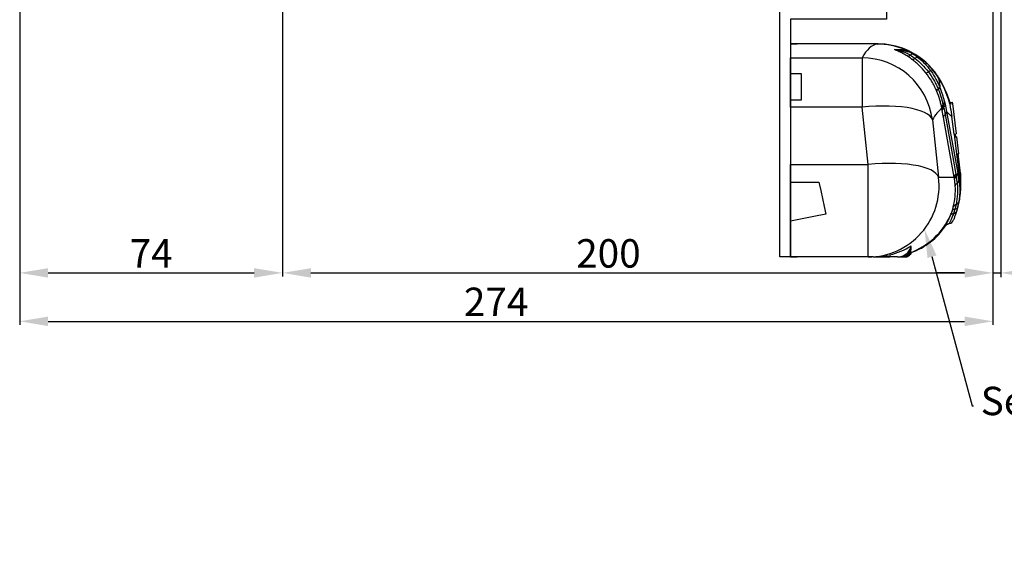
# Model space of a CAD drawing. Units: millimetres. Extents: x 611 to 3281, y 946 to 2646.
# Drawn here: x 1695 to 1972, y 1628 to 1782 of the extents above; entities that cross this region are included whole.
import ezdxf
from ezdxf import colors
from ezdxf.entities.mleader import LeaderData, LeaderLine
from ezdxf.math import Vec2, Vec3

# ---------------------------------------------------------------- set-up
doc = ezdxf.new("R2010")
doc.units = ezdxf.units.MM
doc.layers.add('02_Bemaßung', color=4, linetype='Continuous', lineweight=35)
doc.dimstyles.new('DORMA', dxfattribs={"dimtxt": 4, "dimasz": 3.5, "dimexe": 1, "dimexo": 1, "dimgap": 1.5, "dimtad": 1, "dimzin": 9, "dimdsep": 46, "dimtxsty": 'Standard', "dimcen": 0.09, "dimclrd": 4, "dimclre": 4, "dimclrt": 4, "dimadec": 0, "dimazin": 0, "dimtp": 0.1, "dimtm": 0.1, "dimtfac": 1, "dimtmove": 0, "dimatfit": 3, "dimfxl": 0, "dimtolj": 1, "dimtzin": 0, "dimarcsym": 0})
doc.dimstyles.new('Metallbau-Bem', dxfattribs={"dimscale": 0, "dimtxt": 4, "dimasz": 3.5, "dimexe": 1.25, "dimexo": 0, "dimgap": 1.5, "dimtad": 1, "dimdec": 0, "dimtxsty": 'Standard', "dimcen": 2.5, "dimclrd": 256, "dimclre": 256, "dimclrt": 256, "dimadec": 0, "dimazin": 0, "dimtfac": 1, "dimtdec": 0, "dimtmove": 0, "dimatfit": 3, "dimfxl": 0, "dimarcsym": 0})

# ---------------------------------------------------------------- blocks, each defined once
blk = doc.blocks.new('*D55')
at = {"layer": '02_Bemaßung', "color": 4, "lineweight": -2, "transparency": 16777216}
for p, q in [((1694.88, 1786.55), (1694.88, 1696.17)), ((1968.88, 1784.73), (1968.88, 1696.17)), ((1702.88, 1697.17), (1960.88, 1697.17))]:
    blk.add_line(p, q, dxfattribs=at)
at = {"layer": '02_Bemaßung', "color": 4, "transparency": 16777216}
for points in [[(1702.88, 1698.51), (1702.88, 1695.84), (1694.88, 1697.17)], [(1960.88, 1698.51), (1960.88, 1695.84), (1968.88, 1697.17)]]:
    blk.add_solid(points, dxfattribs=at)
at = {"layer": 'Defpoints', "color": 0, "transparency": 16777216}
for p in [(1694.88, 1787.55), (1968.88, 1785.73), (1968.88, 1697.17)]:
    blk.add_point(p, dxfattribs=at)
at = {"layer": '02_Bemaßung', "color": 4, "transparency": 16777216, "insert": (1829.02, 1706.67), "char_height": 8, "attachment_point": 2}
blk.add_mtext('\\A1;274', dxfattribs=at)
blk = doc.blocks.new('*D56')
at = {"layer": '02_Bemaßung', "color": 4, "lineweight": -2, "transparency": 16777216}
for p, q in [((1694.88, 1786.55), (1694.88, 1709.82)), ((1768.88, 1784.8), (1768.88, 1709.82)), ((1702.88, 1710.82), (1760.88, 1710.82))]:
    blk.add_line(p, q, dxfattribs=at)
at = {"layer": '02_Bemaßung', "color": 4, "transparency": 16777216}
for points in [[(1702.88, 1712.15), (1702.88, 1709.48), (1694.88, 1710.82)], [(1760.88, 1712.15), (1760.88, 1709.48), (1768.88, 1710.82)]]:
    blk.add_solid(points, dxfattribs=at)
at = {"layer": 'Defpoints', "color": 0, "transparency": 16777216}
for p in [(1694.88, 1787.55), (1768.88, 1785.8), (1768.88, 1710.82)]:
    blk.add_point(p, dxfattribs=at)
at = {"layer": '02_Bemaßung', "color": 4, "transparency": 16777216, "insert": (1731.88, 1720.32), "char_height": 8, "attachment_point": 2}
blk.add_mtext('\\A1;74', dxfattribs=at)
blk = doc.blocks.new('*D57')
at = {"layer": '02_Bemaßung', "color": 4, "lineweight": -2, "transparency": 16777216}
for p, q in [((1768.88, 1784.8), (1768.88, 1709.82)), ((1968.88, 1784.3), (1968.88, 1709.82)), ((1776.88, 1710.82), (1960.88, 1710.82))]:
    blk.add_line(p, q, dxfattribs=at)
at = {"layer": '02_Bemaßung', "color": 4, "transparency": 16777216}
for points in [[(1776.88, 1712.15), (1776.88, 1709.48), (1768.88, 1710.82)], [(1960.88, 1712.15), (1960.88, 1709.48), (1968.88, 1710.82)]]:
    blk.add_solid(points, dxfattribs=at)
at = {"layer": 'Defpoints', "color": 0, "transparency": 16777216}
for p in [(1768.88, 1785.8), (1968.88, 1785.3), (1968.88, 1710.82)]:
    blk.add_point(p, dxfattribs=at)
at = {"layer": '02_Bemaßung', "color": 4, "transparency": 16777216, "insert": (1860.62, 1720.32), "char_height": 8, "attachment_point": 2}
blk.add_mtext('\\A1;200', dxfattribs=at)
blk = doc.blocks.new('*D64')
at = {"layer": '02_Bemaßung', "lineweight": -2, "transparency": 16777216}
for p, q in [((1971.08, 1794), (1971.08, 1709.57)), ((1968.88, 1785.3), (1968.88, 1709.57)), ((1960.88, 1710.82), (1952.88, 1710.82)), ((1968.88, 1710.82), (1971.08, 1710.82)), ((1979.08, 1710.82), (1995.41, 1710.82))]:
    blk.add_line(p, q, dxfattribs=at)
at = {"layer": '02_Bemaßung', "transparency": 16777216}
for points in [[(1960.88, 1712.15), (1960.88, 1709.48), (1968.88, 1710.82)], [(1979.08, 1712.15), (1979.08, 1709.48), (1971.08, 1710.82)]]:
    blk.add_solid(points, dxfattribs=at)
at = {"layer": 'Defpoints', "color": 0, "transparency": 16777216}
for p in [(1971.08, 1794), (1968.88, 1785.3), (1971.08, 1710.82)]:
    blk.add_point(p, dxfattribs=at)
at = {"layer": '02_Bemaßung', "transparency": 16777216, "insert": (1991.25, 1716.32), "char_height": 8, "attachment_point": 5}
blk.add_mtext('2', dxfattribs=at)
blk = doc.blocks.new('Montagewinkel_Opti_Combi+Scan Seitenansicht')
for p, q in [((0, 70), (30, 70)), ((0, 0), (0, 70)), ((30, 70), (30, 67)), ((30, 67), (3, 67)), ((3, 67), (3, 0)), ((3, 0), (0, 0))]:
    blk.add_line(p, q)
blk = doc.blocks.new('Prosecure Opti Combi 1 Seitenansicht')
for p, q in [((24.72, 60), (0.06, 60)), ((0.06, 60), (0.06, 56.1)), ((0.06, 60), (1.91, 60)), ((0.06, 51.65), (0.06, 56.1)), ((0.06, 56.1), (20.2, 56.1)), ((20.2, 56.1), (20.2, 42.23)), ((33.89, 57.72), (33.89, 57.73)), ((34.07, 57.63), (34.08, 57.63)), ((0.06, 51.65), (3.06, 51.65)), ((0.06, 44.15), (0.06, 51.65)), ((3.06, 51.65), (3.06, 44.15)), ((3.06, 44.15), (0.06, 44.15)), ((0.06, 42.23), (0.06, 44.15)), ((0.06, 42.23), (0.06, 26.06)), ((20.2, 42.23), (0.06, 42.23)), ((21.91, 26.06), (20.2, 42.23)), ((44.9, 43.16), (45.64, 43.25)), ((44.9, 43.16), (45.03, 42.08)), ((44.99, 43.53), (45.6, 43.61)), ((45.6, 43.61), (45.64, 43.25)), ((45.64, 43.25), (46.69, 34.67)), ((46.16, 22.44), (43.14, 39.27)), ((43.58, 40.15), (46.6, 23.31)), ((44.01, 41.02), (47.14, 23.59)), ((46.18, 34.61), (45.5, 39.54)), ((40.02, 38.6), (41.74, 22.44)), ((46.18, 34.61), (46.69, 34.67)), ((46.35, 33.76), (46.25, 34.62)), ((46.29, 33.75), (46.8, 33.81)), ((46.87, 28.99), (46.29, 33.75)), ((46.8, 33.82), (46.42, 33.77)), ((46.45, 34.64), (46.55, 33.79)), ((46.8, 33.81), (47.39, 29.05)), ((46.87, 28.99), (47.39, 29.05)), ((46.94, 29), (46.87, 28.99)), ((47.74, 22.49), (46.94, 29)), ((47, 29), (47.46, 29.06)), ((47, 29.01), (47.39, 29.05)), ((47.11, 29.02), (47.47, 29.06)), ((47.14, 29.02), (47.89, 22.87)), ((47.26, 30.03), (47.33, 30.04)), ((47.26, 30.03), (47.32, 30.04)), ((47.39, 29.05), (47.39, 29.05)), ((0.06, 21.06), (0.06, 26.06)), ((0.06, 26.06), (21.91, 26.06)), ((21.91, 0), (21.91, 26.06)), ((41.74, 22.44), (46.16, 22.44)), ((47.48, 21.73), (47.74, 22.49)), ((48.06, 20.18), (48.06, 23.6)), ((0.06, 21.06), (8.06, 21.06)), ((0.06, 10.06), (0.06, 21.06)), ((45.13, 11.76), (45.13, 11.76)), ((45.94, 12.23), (45.94, 12.23)), ((46.8, 12.84), (46.8, 12.84)), ((0.06, 0), (0.06, 10.06)), ((34.06, 2.96), (34.06, 3.16)), ((21.91, 0), (0.06, 0)), ((0.06, 0), (1.91, 0)), ((23.36, 0), (21.91, 0)), ((23.36, 0), (25.98, 0)), ((26.04, 0), (25.98, 0)), ((27.56, 0.06), (27.56, 0.44)), ((27.56, 0.01), (27.56, 0.06)), ((28.06, 0.03), (27.56, 0.01)), ((28.06, 0.58), (28.06, 0)), ((30.15, 0), (28.06, 0)), ((34.06, 1.24), (33.62, 1.11)), ((34.06, 2.56), (34.06, 2.74))]:
    blk.add_line(p, q)
at = {"flags": 128}
for points in [[(31.32, 58.12), (31.3, 58.11), (31.29, 58.11), (31.28, 58.09), (31.27, 58.07), (31.26, 58.05), (31.24, 58.02), (31.23, 57.99), (31.22, 57.95)], [(40.02, 38.6), (39.75, 39.17), (39.3, 39.71), (38.65, 40.21), (37.83, 40.68), (36.83, 41.1), (35.67, 41.47), (34.35, 41.79), (32.9, 42.06), (31.33, 42.26), (29.65, 42.41), (27.87, 42.5), (26.02, 42.52), (24.11, 42.49), (22.16, 42.39), (20.2, 42.23)], [(46.94, 29), (46.94, 29), (46.95, 29), (46.96, 29), (46.97, 29), (46.98, 29), (46.98, 29), (46.99, 29), (47, 29.01)], [(41.74, 22.44), (41.47, 23.01), (41.01, 23.54), (40.37, 24.05), (39.54, 24.51), (38.54, 24.93), (37.38, 25.31), (36.07, 25.63), (34.62, 25.89), (33.05, 26.1), (31.36, 26.25), (29.59, 26.34), (27.74, 26.36), (25.83, 26.32), (23.88, 26.22), (21.91, 26.06)], [(47.74, 22.49), (47.85, 22.77), (47.89, 22.87)], [(8.06, 21.06), (8.57, 18.76), (9.08, 16.47), (9.58, 14.23), (10.06, 12.06)], [(10.06, 12.06), (6.67, 11.39), (3.33, 10.72), (0.06, 10.06)], [(46.8, 12.84), (46.51, 12), (46.28, 11.32), (46.12, 10.83), (46.01, 10.53), (45.98, 10.43)], [(46.89, 13.11), (46.87, 13.04), (46.8, 12.84)], [(44.52, 9.37), (44.6, 9.39), (44.76, 9.42)]]:
    blk.add_lwpolyline(points, dxfattribs=at)
for centre, radius, start, end in [((24.47, 40.01), 19.96, 67.2751, 89.9772), ((24.72, 40), 20, 67.0882, 89.9979), ((31.74, 64.03), 5.91, 250.6461, 268.7875), ((34.26, 63.92), 5.94, 247.4643, 254.6656), ((34.48, 63.88), 5.93, 247.1813, 252.8104), ((34.49, 63.88), 5.93, 247.174, 252.7431), ((30.17, 52.9), 6, 62.7364, 67.0505), ((30.35, 52.9), 5.91, 62.5833, 66.4256), ((30.98, 52.53), 5.95, 62.5835, 72.9236), ((20.14, 36.06), 20.05, 7.2845, 89.8283), ((30.81, 58.78), 0.923, 252.2602, 296.6833), ((31.49, 52.12), 6, 56.614, 88.7976), ((31.12, 52.43), 5.97, 62.5835, 74.8113), ((33.17, 57.49), 0.91, 254.9144, 317.2756), ((34.48, 56.24), 0.901, 67.2328, 136.0453), ((24.76, 39.96), 19.97, 33.1911, 62.5821), ((24.87, 39.88), 20, 34.2935, 62.5833), ((34.5, 56.64), 0.947, 249.3088, 311.7207), ((35.74, 55.21), 0.949, 61.2916, 130.0116), ((38.19, 52.91), 1.05, 269.0001, 311.2494), ((39.46, 51.42), 0.912, 78.1836, 129.565), ((19.08, 35.93), 27, 15.5747, 34.2935), ((18.97, 36.2), 26.88, 15.0056, 33.1409), ((41.95, 46.58), 0.791, 113.3575, 163.6014), ((41.38, 48.01), 0.754, 289.8624, 341.7033), ((43.64, 42.09), 1, 128.2074, 181.5764), ((43.7, 41.79), 1, 127.3179, 180.7258), ((43.81, 41.29), 1.02, 126.9177, 180.8387), ((42.32, 43.69), 1.07, 310.8877, 6.9924), ((42.51, 42.94), 1.08, 309.1883, 5.3681), ((44.2, 39.29), 1.06, 126.126, 181.0222), ((42.95, 41), 1.06, 306.1264, 1.0219), ((21.9, 19.99), 19.99, 270.0447, 7.0332), ((47.23, 22.46), 1.06, 126.126, 181.0224), ((47.3, 21.86), 1.04, 124.88, 179.2361), ((46.08, 23.57), 1.06, 305.9056, 0.9901), ((26.06, 20.18), 22, 341.2367, 7.0095), ((26.19, 19.71), 21.72, 345.0898, 7.3383), ((47.45, 19.9), 1.01, 118.5178, 173.3171), ((46.37, 21.71), 1.11, 302.8918, 0.7942), ((46.83, 13.73), 1.02, 99.1343, 155.936), ((46.21, 14.47), 1.03, 277.3438, 340.2544), ((46.46, 15.78), 1.06, 281.3345, 343.8658), ((26.92, 19.98), 19.98, 289.9593, 335.6985), ((45.98, 11.25), 0.989, 92.2493, 148.5878), ((45.98, 11.24), 0.989, 92.2411, 148.5792), ((45.98, 11.24), 0.989, 92.2469, 148.5784), ((46.44, 12.44), 1.01, 95.5614, 152.1925), ((45.87, 13.24), 1.01, 273.6768, 336.829), ((45.87, 13.23), 1.01, 273.6735, 336.8282), ((27.18, 20), 20, 290.1329, 325.868), ((44.96, 7.94), 1.5, 106.885, 145.8739), ((44.56, 10.91), 1.5, 277.628, 341.2367), ((27.18, 20), 20, 271.095, 272.5276)]:
    blk.add_arc(centre, radius, start, end)
for centre, major_axis, ratio, start_param, end_param in [((185.42, -1265), (-160.87, 1324.97), 0.050869, 0.000989, 0.070532), ((205.24, -1262.56), (-160.89, 1304.97), 0.051625, 0.025475, 0.070343), ((25.68, 19.06), (21.98, -2.33), 0.898656, 6.149688, 6.219621), ((23.26, 20), (-20.03, 0), 0.99863, 1.812995, 2.140552), ((23.36, 20), (-20.03, 0), 0.99863, 1.570796, 1.782001), ((25.98, 20), (-20.03, 0), 0.99863, 1.570796, 1.649676), ((26.04, 20), (-20.03, 0), 0.99863, 1.570796, 1.647052), ((26.19, 20), (20.03, 0), 0.99863, 4.712389, 4.780773)]:
    blk.add_ellipse(centre, major_axis=major_axis, ratio=ratio, start_param=start_param, end_param=end_param)
for points, knots in [([(24.48, 59.97), (24.64, 59.99), (24.8, 60.01), (24.72, 60), (24.72, 60)], [0, 0, 0, 0, 0.998688, 1, 1, 1, 1]), ([(30.53, 57.9), (30.28, 58.01), (30.06, 58.11), (29.77, 58.24), (29.68, 58.28), (29.51, 58.36), (29.42, 58.39), (29.35, 58.43)], [0, 0, 0, 0, 0.5, 0.5, 0.75, 0.75, 1, 1, 1, 1]), ([(31.22, 57.95), (30.88, 58.01), (30.55, 58.08), (30.08, 58.19), (29.93, 58.24), (29.63, 58.33), (29.48, 58.38), (29.35, 58.43)], [0, 0, 0, 0, 0.5, 0.5, 0.75, 0.75, 1, 1, 1, 1]), ([(29.35, 58.43), (29.64, 58.32), (29.96, 58.24), (30.62, 58.13), (30.96, 58.11), (31.32, 58.12)], [0, 0, 0, 0, 0.5, 0.5, 1, 1, 1, 1]), ([(29.79, 58.45), (30.2, 58.47), (30.58, 58.48), (31.12, 58.48), (31.3, 58.48), (31.64, 58.46), (31.81, 58.45), (31.98, 58.44)], [0, 0, 0, 0, 0.5, 0.5, 0.75, 0.75, 1, 1, 1, 1]), ([(32.72, 58.32), (32.58, 58.39), (32.43, 58.46), (32.51, 58.42), (32.51, 58.42)], [0, 0, 0, 0, 0.985556, 1, 1, 1, 1]), ([(32.93, 56.61), (32.73, 56.73), (32.53, 56.85), (32.13, 57.09), (31.92, 57.2), (31.51, 57.42), (31.3, 57.52), (30.9, 57.72), (30.7, 57.81), (30.53, 57.9)], [0, 0, 0, 0, 0.25, 0.25, 0.5, 0.5, 0.75, 0.75, 1, 1, 1, 1]), ([(31.22, 57.95), (31.45, 57.9), (31.68, 57.84), (32.14, 57.69), (32.37, 57.61), (33.04, 57.34), (33.45, 57.12), (33.83, 56.87)], [0, 0, 0, 0, 0.25, 0.25, 0.5, 0.5, 1, 1, 1, 1]), ([(31.32, 58.12), (31.65, 58.13), (31.97, 58.11), (32.6, 58.02), (32.91, 57.95), (33.81, 57.67), (34.34, 57.41), (34.83, 57.07)], [0, 0, 0, 0, 0.25, 0.25, 0.5, 0.5, 1, 1, 1, 1]), ([(32.69, 58.2), (32.65, 58.18), (32.59, 58.17), (32.45, 58.15), (32.36, 58.14), (32.09, 58.13), (31.87, 58.12), (31.62, 58.12)], [0, 0, 0, 0, 0.25, 0.25, 0.5, 0.5, 1, 1, 1, 1]), ([(33.72, 57.81), (33.74, 57.8), (33.77, 57.79), (33.79, 57.78), (33.8, 57.77)], [0, 0, 0, 0, 0.633137, 1, 1, 1, 1]), ([(33.87, 57.73), (33.97, 57.68), (34.05, 57.64), (34.19, 57.56), (34.25, 57.53), (34.41, 57.43), (34.5, 57.38), (34.7, 57.24), (34.77, 57.17), (34.8, 57.13)], [0, 0, 0, 0, 0.125, 0.125, 0.25, 0.25, 0.5, 0.5, 1, 1, 1, 1]), ([(38.17, 51.86), (37.54, 52.66), (36.87, 53.38), (35.86, 54.36), (35.52, 54.66), (34.84, 55.23), (34.5, 55.5), (34.17, 55.75)], [0, 0, 0, 0, 0.5, 0.5, 0.75, 0.75, 1, 1, 1, 1]), ([(35.13, 55.93), (35.77, 55.43), (36.41, 54.87), (37.68, 53.59), (38.3, 52.89), (38.88, 52.12)], [0, 0, 0, 0, 0.5, 0.5, 1, 1, 1, 1]), ([(36.2, 56.04), (36.8, 55.54), (37.4, 54.98), (38.26, 54.05), (38.55, 53.73), (39.11, 53.04), (39.38, 52.68), (39.65, 52.31)], [0, 0, 0, 0, 0.5, 0.5, 0.75, 0.75, 1, 1, 1, 1]), ([(41.19, 46.8), (41, 47.24), (40.79, 47.69), (40.35, 48.57), (40.1, 49.01), (39.34, 50.29), (38.78, 51.1), (38.17, 51.86)], [0, 0, 0, 0, 0.25, 0.25, 0.5, 0.5, 1, 1, 1, 1]), ([(38.88, 52.12), (39.44, 51.39), (39.95, 50.62), (40.65, 49.39), (40.87, 48.98), (41.28, 48.15), (41.46, 47.73), (41.64, 47.3)], [0, 0, 0, 0, 0.5, 0.5, 0.75, 0.75, 1, 1, 1, 1]), ([(39.65, 52.31), (40.14, 51.62), (40.6, 50.89), (41.21, 49.75), (41.41, 49.36), (41.77, 48.57), (41.94, 48.17), (42.1, 47.78)], [0, 0, 0, 0, 0.5, 0.5, 0.75, 0.75, 1, 1, 1, 1]), ([(41.48, 50.89), (41.64, 50.45), (41.77, 49.96), (41.99, 48.93), (42.06, 48.37), (42.1, 47.78)], [0, 0, 0, 0, 0.5, 0.5, 1, 1, 1, 1]), ([(41.64, 47.3), (41.97, 46.49), (42.25, 45.7), (42.59, 44.57), (42.69, 44.21), (42.87, 43.52), (42.95, 43.19), (43.02, 42.88)], [0, 0, 0, 0, 0.5, 0.5, 0.75, 0.75, 1, 1, 1, 1]), ([(42.1, 47.78), (42.39, 47.04), (42.63, 46.33), (42.95, 45.32), (43.05, 45), (43.23, 44.38), (43.31, 44.09), (43.38, 43.82)], [0, 0, 0, 0, 0.5, 0.5, 0.75, 0.75, 1, 1, 1, 1]), ([(42.64, 42.06), (42.58, 42.39), (42.5, 42.75), (42.32, 43.49), (42.22, 43.88), (41.86, 45.08), (41.57, 45.93), (41.19, 46.8)], [0, 0, 0, 0, 0.25, 0.25, 0.5, 0.5, 1, 1, 1, 1]), ([(45.9, 14.15), (46.14, 15.11), (46.31, 16.08), (46.49, 18.04), (46.51, 19.03), (46.45, 20.02)], [0, 0, 0, 0, 0.5, 0.5, 1, 1, 1, 1]), ([(46.97, 20.78), (47.09, 19.78), (47.12, 18.77), (47.02, 16.75), (46.89, 15.74), (46.67, 14.74)], [0, 0, 0, 0, 0.5, 0.5, 1, 1, 1, 1]), ([(47.48, 21.73), (47.66, 20.71), (47.75, 19.67), (47.76, 17.58), (47.67, 16.53), (47.48, 15.48)], [0, 0, 0, 0, 0.5, 0.5, 1, 1, 1, 1]), ([(43.72, 8.78), (43.71, 8.78), (43.72, 8.79), (43.75, 8.86), (43.77, 8.91), (43.87, 9.1), (43.98, 9.3), (44.18, 9.68), (44.26, 9.83), (44.42, 10.14), (44.5, 10.31), (44.76, 10.87), (44.95, 11.29), (45.13, 11.76)], [0, 0, 0, 0, 0.125, 0.125, 0.25, 0.25, 0.5, 0.5, 0.625, 0.625, 0.75, 0.75, 1, 1, 1, 1]), ([(45.94, 12.23), (45.78, 11.8), (45.62, 11.41), (45.4, 10.89), (45.34, 10.72), (45.21, 10.43), (45.15, 10.29), (44.98, 9.93), (44.89, 9.74), (44.78, 9.49), (44.75, 9.42), (44.76, 9.42)], [0, 0, 0, 0, 0.25, 0.25, 0.375, 0.375, 0.5, 0.5, 0.75, 0.75, 1, 1, 1, 1]), ([(43.73, 8.78), (43.73, 8.78), (43.74, 8.78), (43.73, 8.78), (43.72, 8.78)], [0, 0, 0, 0, 0.252993, 1, 1, 1, 1]), ([(43.74, 8.77), (43.78, 8.82), (43.87, 8.96), (44.04, 9.11), (44.21, 9.22), (44.35, 9.29), (44.46, 9.34), (44.5, 9.35), (44.53, 9.36)], [0, 0, 0, 0, 0.071315, 0.199337, 0.336673, 0.499989, 0.716971, 1, 1, 1, 1]), ([(30.15, 0), (30.61, 0), (31.05, 0.08), (31.92, 0.38), (32.31, 0.6), (33.02, 1.18), (33.32, 1.52), (33.8, 2.29), (33.97, 2.71), (34.06, 3.16)], [0, 0, 0, 0, 0.25, 0.25, 0.5, 0.5, 0.75, 0.75, 1, 1, 1, 1]), ([(30.2, 0), (30.19, 0), (30.18, 0), (30.17, 0), (30.17, 0), (30.17, 0), (30.17, 0), (30.17, 0), (30.16, 0), (30.16, 0), (30.16, 0), (30.15, 0), (30.15, 0)], [0, 0, 0, 0, 0.003010784, 0.003010784, 0.003010784, 0.003429955, 0.003429955, 0.003429955, 0.005106641, 0.005106641, 0.005106641, 0.006000189, 0.006000189, 0.006000189, 0.006000189]), ([(31.07, 0), (31.26, 0), (31.45, 0.02), (31.81, 0.09), (31.99, 0.14), (32.34, 0.27), (32.5, 0.35), (32.81, 0.55), (32.96, 0.66), (33.24, 0.91), (33.36, 1.05), (33.58, 1.35), (33.68, 1.51), (33.85, 1.84), (33.91, 2.01), (34.01, 2.37), (34.05, 2.56), (34.06, 2.74)], [0, 0, 0, 0, 0.125, 0.125, 0.25, 0.25, 0.375, 0.375, 0.5, 0.5, 0.625, 0.625, 0.75, 0.75, 0.875, 0.875, 1, 1, 1, 1]), ([(31.09, 0), (31.09, 0), (31.09, 0), (31.08, 0), (31.08, 0), (31.08, 0), (31.08, 0), (31.08, 0), (31.08, 0), (31.08, 0), (31.08, 0), (31.07, 0), (31.07, 0)], [0, 0, 0, 0, 0.00299892, 0.00299892, 0.00299892, 0.003313565, 0.003313565, 0.003313565, 0.004572145, 0.004572145, 0.004572145, 0.006000037, 0.006000037, 0.006000037, 0.006000037]), ([(31.57, 0), (31.73, 0), (31.88, 0.02), (32.19, 0.07), (32.34, 0.12), (32.64, 0.24), (32.78, 0.31), (33.04, 0.48), (33.17, 0.58), (33.4, 0.79), (33.5, 0.91), (33.69, 1.17), (33.77, 1.3), (33.97, 1.73), (34.04, 2.04), (34.06, 2.36)], [0, 0, 0, 0, 0.125, 0.125, 0.25, 0.25, 0.375, 0.375, 0.5, 0.5, 0.625, 0.625, 0.75, 0.75, 1, 1, 1, 1]), ([(32.21, 0), (32.41, 0), (32.61, 0.03), (32.98, 0.14), (33.16, 0.23), (33.49, 0.45), (33.64, 0.58), (33.88, 0.88), (33.99, 1.05), (34.06, 1.24)], [0, 0, 0, 0, 0.25, 0.25, 0.5, 0.5, 0.75, 0.75, 1, 1, 1, 1]), ([(32.22, 0), (32.22, 0), (32.22, 0), (32.22, 0), (32.22, 0), (32.22, 0), (32.21, 0)], [0, 0, 0, 0, 0.003000857, 0.003000857, 0.003000857, 0.006000007, 0.006000007, 0.006000007, 0.006000007]), ([(34.06, 1.23), (33.99, 1.04), (33.89, 0.88), (33.64, 0.58), (33.49, 0.44), (33.16, 0.23), (32.98, 0.14), (32.61, 0.03), (32.42, 0), (32.22, 0)], [0, 0, 0, 0, 0.25, 0.25, 0.5, 0.5, 0.75, 0.75, 1, 1, 1, 1])]:
    blk.add_open_spline(points, degree=3, knots=knots)
for points in [[(29.35, 58.43), (29.49, 58.44), (29.64, 58.45), (29.79, 58.45)], [(31.98, 58.44), (32.05, 58.43), (32.11, 58.42), (32.18, 58.42)], [(32.18, 58.42), (32.18, 58.42), (32.19, 58.42), (32.19, 58.42)], [(32.19, 58.42), (32.41, 58.39), (32.58, 58.36), (32.72, 58.32)], [(32.73, 58.22), (32.72, 58.21), (32.7, 58.2), (32.69, 58.2)], [(32.73, 58.22), (32.76, 58.25), (32.76, 58.28), (32.72, 58.32)], [(32.73, 58.22), (32.73, 58.22), (32.73, 58.22), (32.73, 58.22)], [(31.62, 58.12), (31.52, 58.12), (31.42, 58.12), (31.32, 58.12)], [(34.17, 55.75), (33.77, 56.05), (33.36, 56.34), (32.93, 56.61)], [(33.72, 57.81), (33.54, 57.91), (33.32, 58.02), (33.07, 58.15)], [(33.83, 56.87), (34.29, 56.57), (34.72, 56.26), (35.13, 55.93)], [(34.8, 57.13), (34.81, 57.11), (34.82, 57.09), (34.83, 57.07)], [(34.83, 57.07), (35.31, 56.75), (35.76, 56.4), (36.2, 56.04)], [(41.39, 51.14), (41.39, 51.14), (41.42, 51.06), (41.48, 50.89)], [(42.69, 41.78), (42.68, 41.87), (42.66, 41.97), (42.64, 42.06)], [(42.78, 41.27), (42.75, 41.44), (42.72, 41.61), (42.69, 41.78)], [(43.02, 42.88), (43.05, 42.78), (43.07, 42.68), (43.09, 42.59)], [(43.09, 42.59), (43.12, 42.42), (43.16, 42.26), (43.19, 42.1)], [(43.19, 42.1), (43.33, 41.45), (43.46, 40.8), (43.58, 40.15)], [(43.38, 43.82), (43.45, 43.56), (43.52, 43.3), (43.58, 43.04)], [(43.58, 43.04), (43.75, 42.38), (43.89, 41.7), (44.01, 41.02)], [(45.03, 42.08), (45.22, 41.24), (45.38, 40.39), (45.5, 39.54)], [(43.14, 39.27), (43.02, 39.93), (42.9, 40.6), (42.78, 41.27)], [(45.5, 39.54), (45.01, 39.99), (44.51, 40.48), (44.01, 41.02)], [(46.26, 21.87), (46.23, 22.06), (46.2, 22.25), (46.16, 22.44)], [(46.6, 23.31), (46.64, 23.11), (46.67, 22.91), (46.7, 22.71)], [(46.7, 22.71), (46.81, 22.07), (46.9, 21.43), (46.97, 20.78)], [(47.14, 23.59), (47.26, 22.96), (47.37, 22.34), (47.48, 21.73)], [(46.45, 20.02), (46.42, 20.65), (46.35, 21.27), (46.26, 21.87)], [(45.55, 12.91), (45.68, 13.32), (45.8, 13.73), (45.9, 14.15)], [(46.67, 14.74), (46.58, 14.3), (46.47, 13.87), (46.34, 13.45)], [(47.18, 14.12), (47.07, 13.69), (46.94, 13.27), (46.8, 12.84)], [(45.13, 11.76), (45.29, 12.14), (45.42, 12.53), (45.55, 12.91)], [(45.13, 11.76), (45.13, 11.76), (45.13, 11.76), (45.13, 11.76)], [(46.34, 13.45), (46.22, 13.04), (46.09, 12.64), (45.94, 12.23)], [(45.94, 12.23), (45.94, 12.23), (45.94, 12.23), (45.94, 12.23)]]:
    blk.add_open_spline(points, degree=3)

msp = doc.modelspace()

# ---------------------------------------------------------------- block references
for name, p in [('Montagewinkel_Opti_Combi+Scan Seitenansicht', (1908.879, 1715.302)), ('Prosecure Opti Combi 1 Seitenansicht', (1911.817, 1715.302))]:
    msp.add_blockref(name, p)

# ---------------------------------------------------------------- dimensions: what is measured, and where the dimension line sits
at = {"layer": '02_Bemaßung'}
dim = msp.add_linear_dim(base=(1971.079, 1710.817), p1=(1968.879, 1785.302), p2=(1971.079, 1794.002), dimstyle='Metallbau-Bem', override={"dimscale": 1, "dimtxt": 8, "dimasz": 8}, dxfattribs=at)
dim.commit()
dim.dimension.update_dxf_attribs({"geometry": '*D64', "text_midpoint": (1991.246, 1716.317)})
for base, p1, p2, picture, middle in [((1968.879, 1697.175), (1694.879, 1787.552), (1968.879, 1785.733), '*D55', (1829.02, 1697.175)), ((1768.879, 1710.817), (1694.879, 1787.552), (1768.879, 1785.802), '*D56', (1731.879, 1710.817)), ((1968.879, 1710.817), (1768.879, 1785.802), (1968.879, 1785.302), '*D57', (1860.62, 1710.817))]:
    dim = msp.add_linear_dim(base=base, p1=p1, p2=p2, dimstyle='DORMA', override={"dimtxt": 8, "dimasz": 8}, dxfattribs=at)
    dim.commit()
    dim.dimension.update_dxf_attribs({"geometry": picture, "text_midpoint": middle, "dimtype": 160})

# ---------------------------------------------------------------- leaders
ml = msp.add_multileader_mtext('Standard', dxfattribs=at)
ml.set_content('Sensorik Prosecure Opti Kombi', color=256)
ml.set_leader_properties()
ml.build(insert=Vec2(0, 0))
ml.multileader.update_dxf_attribs({"text_right_attachment_type": 6, "dogleg_length": 0.36, "arrow_head_size": 8})
ctx = ml.context
ctx.base_point, ctx.char_height, ctx.arrow_head_size, ctx.plane_origin = Vec3(1963.431, 1673.414), 8, 8, Vec3(1949.63, 1723.114)
ctx.right_attachment = 6
notes = []
notes.append((ctx, [(0, (1, 1, 0), (1963.071, 1673.414), (1, 0), 0.36, [(0, [(1949.63, 1723.114)], 0, [])])]))
ctx.mtext.insert, ctx.mtext.flow_direction = Vec3(1965.431, 1678.748), 5
for ctx, leaders in notes:
    for number, flags, end, landing, length, lines in leaders:
        leader = LeaderData()
        leader.index, (leader.has_last_leader_line, leader.has_dogleg_vector, leader.attachment_direction) = number, flags
        leader.last_leader_point, leader.dogleg_vector, leader.dogleg_length = Vec3(end), Vec3(landing), length
        for number, points, colour, breaks in lines:
            line = LeaderLine()
            line.index, line.vertices, line.color, line.breaks = number, Vec3.list(points), colors.encode_raw_color(colour), breaks
            leader.lines.append(line)
        ctx.leaders.append(leader)

doc.saveas('drawing.dxf')
